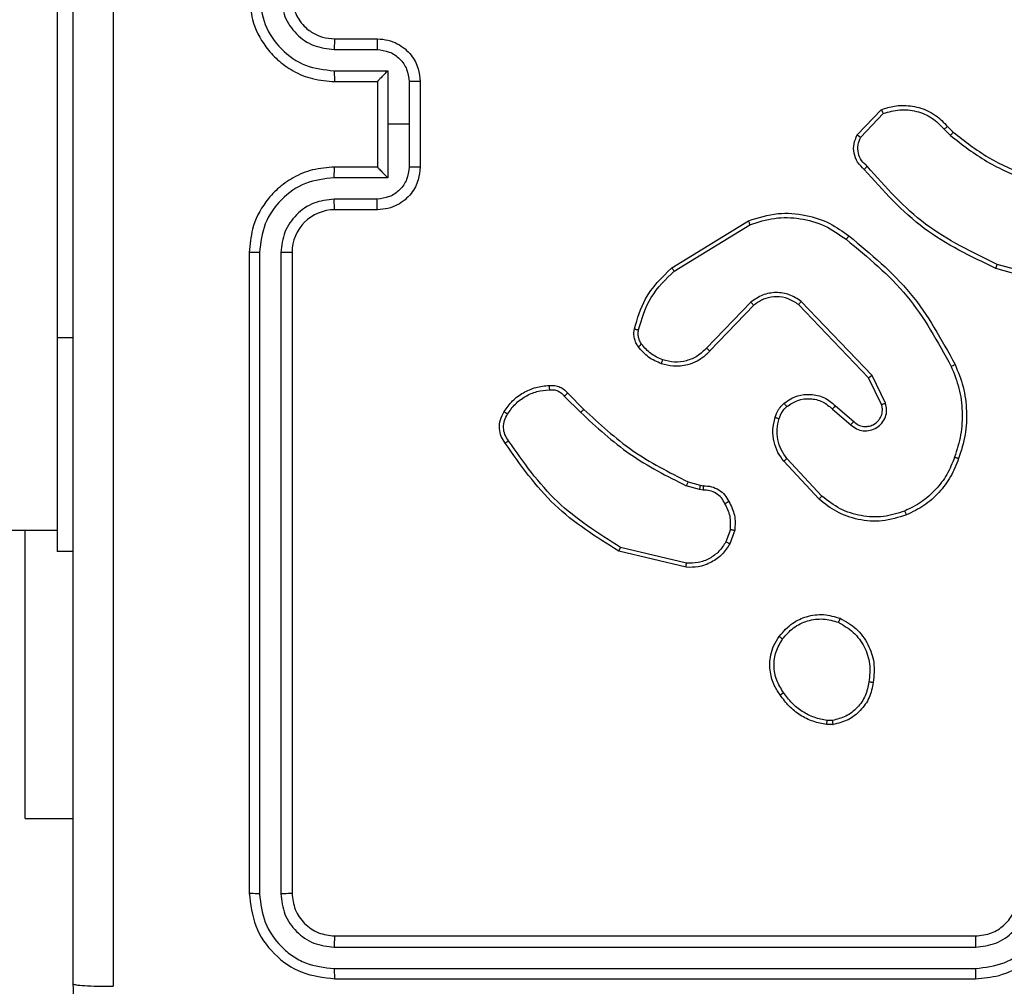
# Model space of a CAD drawing. Units: millimetres. Extents: x -211 to 1151, y -306 to 900.
# Drawn here: x 596 to 601, y 166 to 170 of the extents above; entities that cross this region are included whole.
import ezdxf

# ---------------------------------------------------------------- set-up
doc = ezdxf.new("R2010")
doc.units = ezdxf.units.MM
doc.header["$PDSIZE"] = -1
doc.dimstyles.new('ISO-25', dxfattribs={"dimtxt": 2.5, "dimasz": 2.5, "dimexe": 1.25, "dimexo": 0.625, "dimtad": 1, "dimtxsty": 'Standard', "dimcen": 2.5, "dimadec": 0, "dimazin": 0, "dimtfac": 1, "dimtmove": 0, "dimatfit": 3, "dimfxl": 1, "dimarcsym": 0})

# ---------------------------------------------------------------- blocks, each defined once
blk = doc.blocks.new('*D2')
at = {"color": 0, "lineweight": -2}
for p, q in [((682.3428, 398.8272), (90.2518, 398.8272)), ((90.3518, 398.497), (90.3518, 139.3332)), ((90.3518, -155.5926), (90.3518, 99.0284)), ((682.3428, -155.9228), (90.2518, -155.9228))]:
    blk.add_line(p, q, dxfattribs=at)
at = {"color": 0}
for points in [[(90.4069, 398.497), (90.2968, 398.497), (90.3518, 398.8272)], [(90.2968, -155.5926), (90.4069, -155.5926), (90.3518, -155.9228)]]:
    blk.add_solid(points, dxfattribs=at)
at = {"layer": 'Defpoints', "color": 0}
for p in [(682.4428, 398.8272), (90.3518, -155.9228), (682.4428, -155.9228)]:
    blk.add_point(p, dxfattribs=at)
at = {"color": 0, "insert": (90.3518, 119.1808), "char_height": 40, "attachment_point": 5}
blk.add_mtext('555', dxfattribs=at)
blk = doc.blocks.new('*D7')
at = {"color": 0, "lineweight": -2}
for p, q in [((924.403, 567.6692), (-180.7793, 567.6692)), ((-170.7793, 534.6492), (-170.7793, 163.6132)), ((-170.7793, -272.9028), (-170.7793, 98.1332)), ((665.4023, -305.9228), (-180.7793, -305.9228))]:
    blk.add_line(p, q, dxfattribs=at)
at = {"color": 0}
for points in [[(-165.276, 534.6492), (-176.2826, 534.6492), (-170.7793, 567.6692)], [(-176.2826, -272.9028), (-165.276, -272.9028), (-170.7793, -305.9228)]]:
    blk.add_solid(points, dxfattribs=at)
at = {"layer": 'Defpoints', "color": 0}
for p in [(-170.7793, 567.6692), (934.403, 567.6692), (675.4023, -305.9228)]:
    blk.add_point(p, dxfattribs=at)
at = {"color": 0, "insert": (-170.7793, 130.8732), "char_height": 35, "attachment_point": 5}
blk.add_mtext('874', dxfattribs=at)

msp = doc.modelspace()

# ---------------------------------------------------------------- linework, layer by layer
at = {"color": 7, "linetype": 'Continuous', "lineweight": 25}
for p, q in [((596.503, 170.8864), (596.503, 168.8864)), ((597.803, 170.2864), (598.003, 170.2864)), ((597.8007, 170.2366), (598.0009, 170.2366)), ((597.8007, 170.1365), (598.0509, 170.1365)), ((598.0509, 170.1365), (598.0509, 169.8864)), ((597.803, 170.0864), (598.003, 170.0864)), ((598.003, 170.0864), (598.003, 170.0864)), ((598.003, 170.0864), (598.003, 169.6864)), ((598.1509, 170.0865), (598.151, 169.8864)), ((598.203, 170.0864), (598.203, 169.6864)), ((600.249, 169.8364), (600.3616, 169.9546)), ((600.2657, 169.8257), (600.3714, 169.9371)), ((598.0509, 169.8864), (598.0509, 169.6362)), ((598.151, 169.8864), (598.0509, 169.8864)), ((598.151, 169.8864), (598.1509, 169.6862)), ((600.6569, 169.8636), (600.6857, 169.8342)), ((600.6725, 169.8762), (600.6988, 169.8494)), ((598.003, 169.6864), (597.803, 169.6864)), ((598.003, 169.6863), (598.003, 169.6864)), ((598.0509, 169.6362), (597.8007, 169.6362)), ((598.0009, 169.5361), (597.8007, 169.5361)), ((598.003, 169.4864), (597.803, 169.4864)), ((599.3805, 169.215), (599.7394, 169.435)), ((599.3926, 169.1993), (599.7469, 169.4165)), ((597.403, 169.2864), (597.403, 166.2864)), ((597.4505, 169.286), (597.4504, 166.284)), ((597.5505, 169.286), (597.5505, 166.284)), ((597.603, 169.2864), (597.603, 166.2864)), ((601.2535, 169.1121), (600.8983, 169.212)), ((601.2577, 169.1316), (600.9046, 169.2308)), ((599.7514, 169.0536), (599.5438, 168.8383)), ((600.3187, 168.7109), (599.987, 169.0575)), ((599.7652, 169.039), (599.5593, 168.8254)), ((600.3026, 168.6996), (599.9746, 169.0423)), ((596.503, 168.8864), (596.503, 167.8864)), ((596.578, 168.8864), (596.503, 168.8864)), ((600.3634, 168.575), (600.3026, 168.6996)), ((600.3821, 168.581), (600.3187, 168.7109)), ((598.8778, 168.614), (598.9545, 168.5373)), ((598.8935, 168.6275), (598.9693, 168.5518)), ((600.1339, 168.5534), (600.2191, 168.4794)), ((600.148, 168.5682), (600.233, 168.4945)), ((600.0836, 168.1456), (599.9202, 168.3216)), ((600.0703, 168.1313), (599.905, 168.3093)), ((599.511, 168.176), (599.4487, 168.194)), ((599.4574, 168.2126), (599.5143, 168.1962)), ((599.5274, 168.1737), (599.511, 168.176)), ((599.5143, 168.1962), (599.5287, 168.1942)), ((599.6555, 167.9895), (599.6346, 167.9318)), ((458.303, 167.9864), (596.503, 167.9864)), ((596.3537, 166.6364), (596.3537, 167.9864)), ((599.6756, 167.9864), (599.6527, 167.9229)), ((599.4494, 167.8317), (599.1409, 167.9048)), ((596.578, 167.8864), (596.503, 167.8864)), ((599.4481, 167.8123), (599.133, 167.8872)), ((600.1358, 167.0759), (600.1063, 167.0757)), ((600.1325, 167.095), (600.1086, 167.0948)), ((596.3537, 166.6364), (596.578, 166.6364)), ((597.803, 166.0864), (600.803, 166.0864)), ((597.8007, 166.0338), (600.8026, 166.0339)), ((597.8007, 165.9338), (600.8026, 165.9338)), ((597.803, 165.8864), (600.803, 165.8864))]:
    msp.add_line(p, q, dxfattribs=at)
msp.add_arc((597.803, 169.2863), 0.2, 90.0013, 179.9961, dxfattribs=at)
for points, knots in [([(596.578, 165.8614), (596.578, 166.7553), (596.578, 168.5435), (596.578, 171.2292), (596.578, 173.0174), (596.578, 173.9114)], [0, 0, 0, 0, 0.333296, 0.666701, 1, 1, 1, 1]), ([(596.7657, 173.9221), (596.7657, 173.0256), (596.7658, 171.2328), (596.7658, 168.54), (596.7657, 166.7471), (596.7657, 165.8506)], [0, 0, 0, 0, 0.333336, 0.666664, 1, 1, 1, 1]), ([(597.403, 170.4864), (597.406, 170.4493), (597.4129, 170.3651), (597.4652, 170.2628), (597.5353, 170.1849), (597.6091, 170.1326), (597.7003, 170.0942), (597.7679, 170.089), (597.803, 170.0864)], [0, 0, 0, 0, 0.176949, 0.4021302, 0.5334013, 0.6767995, 0.832347, 1, 1, 1, 1]), ([(597.4505, 170.4868), (597.456, 170.441), (597.4672, 170.3494), (597.5473, 170.2333), (597.6631, 170.1525), (597.7548, 170.1419), (597.8007, 170.1365)], [0, 0, 0, 0, 0.249906, 0.499867, 0.74955, 1, 1, 1, 1]), ([(597.5505, 170.4868), (597.5545, 170.454), (597.5625, 170.3886), (597.6197, 170.3057), (597.7024, 170.248), (597.7679, 170.2404), (597.8007, 170.2366)], [0, 0, 0, 0, 0.249897, 0.49985, 0.749554, 1, 1, 1, 1]), ([(597.603, 170.4864), (597.6056, 170.4618), (597.6095, 170.4239), (597.6336, 170.3777), (597.6569, 170.3481), (597.6821, 170.3261), (597.7105, 170.308), (597.75, 170.2907), (597.7836, 170.288), (597.803, 170.2864)], [0, 0, 0, 0, 0.233638, 0.360037, 0.492458, 0.592757, 0.679038, 0.81482, 1, 1, 1, 1]), ([(597.803, 170.2864), (597.8027, 170.2856), (597.8021, 170.284), (597.8014, 170.2726), (597.8008, 170.2561), (597.8007, 170.2431), (597.8007, 170.2366)], [0, 0, 0, 0, 0.2501284, 0.5000258, 0.7498352, 1, 1, 1, 1]), ([(598.003, 170.2864), (598.0027, 170.2854), (598.0021, 170.2835), (598.0014, 170.2702), (598.0009, 170.2538), (598.0009, 170.2423), (598.0009, 170.2366)], [0, 0, 0, 0, 0.27987, 0.559095, 0.779543, 1, 1, 1, 1]), ([(598.003, 170.2864), (598.0196, 170.2852), (598.0518, 170.2829), (598.0957, 170.2654), (598.1323, 170.241), (598.1686, 170.2032), (598.1973, 170.1509), (598.2012, 170.1065), (598.203, 170.0864)], [0, 0, 0, 0, 0.158493, 0.30747, 0.446946, 0.576897, 0.807313, 1, 1, 1, 1]), ([(598.0009, 170.2366), (598.0205, 170.2342), (598.0597, 170.2294), (598.1094, 170.1952), (598.1441, 170.1455), (598.1486, 170.1062), (598.1509, 170.0865)], [0, 0, 0, 0, 0.249899, 0.499854, 0.749562, 1, 1, 1, 1]), ([(597.8007, 170.1365), (597.8007, 170.13), (597.8008, 170.1169), (597.8013, 170.1002), (597.8021, 170.0887), (597.8027, 170.0871), (597.803, 170.0864)], [0, 0, 0, 0, 0.2501823, 0.5000088, 0.7497911, 1, 1, 1, 1]), ([(598.0509, 170.1365), (598.0454, 170.131), (598.0344, 170.1199), (598.0213, 170.1065), (598.0122, 170.097), (598.007, 170.0914), (598.0036, 170.0875), (598.0032, 170.0868), (598.003, 170.0864)], [0, 0, 0, 0, 0.2514848, 0.502415, 0.6465222, 0.7757443, 0.8924672, 1, 1, 1, 1]), ([(598.203, 170.0864), (598.2028, 170.0864), (598.2024, 170.0864), (598.1992, 170.0864), (598.1944, 170.0864), (598.1879, 170.0865), (598.1799, 170.0865), (598.1708, 170.0865), (598.161, 170.0865), (598.1543, 170.0865), (598.1509, 170.0865)], [0, 0, 0, 0, 0.125046, 0.250168, 0.375139, 0.499871, 0.624611, 0.749634, 0.874945, 1, 1, 1, 1]), ([(600.3616, 169.9546), (600.3823, 169.9615), (600.4139, 169.9721), (600.4736, 169.9766), (600.5405, 169.9681), (600.6163, 169.9341), (600.6545, 169.8948), (600.6725, 169.8762)], [0, 0, 0, 0, 0.19014, 0.290619, 0.522219, 0.775112, 1, 1, 1, 1]), ([(600.3616, 169.9546), (600.3617, 169.9544), (600.3619, 169.954), (600.3636, 169.9512), (600.3654, 169.9478), (600.3671, 169.9447), (600.3692, 169.941), (600.3706, 169.9384), (600.3714, 169.9371)], [0, 0, 0, 0, 0.213511, 0.450575, 0.578455, 0.712663, 0.853371, 1, 1, 1, 1]), ([(600.3714, 169.9371), (600.3967, 169.9445), (600.4474, 169.9593), (600.5271, 169.9505), (600.6012, 169.9199), (600.6383, 169.8823), (600.6569, 169.8636)], [0, 0, 0, 0, 0.249974, 0.499918, 0.749799, 1, 1, 1, 1]), ([(600.2822, 169.6753), (600.2709, 169.6858), (600.2484, 169.7066), (600.2323, 169.7501), (600.2308, 169.7957), (600.243, 169.8229), (600.249, 169.8364)], [0, 0, 0, 0, 0.2549959, 0.5065937, 0.7549522, 1, 1, 1, 1]), ([(600.249, 169.8364), (600.2492, 169.8363), (600.2496, 169.836), (600.2523, 169.8343), (600.2555, 169.8322), (600.2585, 169.8303), (600.2619, 169.8281), (600.2644, 169.8265), (600.2657, 169.8257)], [0, 0, 0, 0, 0.215603, 0.453876, 0.581619, 0.715418, 0.854704, 1, 1, 1, 1]), ([(600.6725, 169.8762), (600.6722, 169.8761), (600.6717, 169.8757), (600.6681, 169.8728), (600.663, 169.8686), (600.6589, 169.8652), (600.6569, 169.8636)], [0, 0, 0, 0, 0.250193, 0.50029, 0.749997, 1, 1, 1, 1]), ([(600.6988, 169.8494), (600.6986, 169.8491), (600.698, 169.8486), (600.6945, 169.8445), (600.6902, 169.8395), (600.6872, 169.836), (600.6857, 169.8342)], [0, 0, 0, 0, 0.279846, 0.559252, 0.779389, 1, 1, 1, 1]), ([(600.6857, 169.8342), (600.741, 169.7912), (600.8516, 169.7052), (600.9805, 169.6501), (601.0449, 169.6226)], [0, 0, 0, 0, 0.499999, 1, 1, 1, 1]), ([(600.6988, 169.8494), (600.7525, 169.8076), (600.8611, 169.723), (600.9876, 169.6689), (601.0516, 169.6415)], [0, 0, 0, 0, 0.494661, 1, 1, 1, 1]), ([(600.296, 169.6897), (600.2865, 169.6982), (600.2674, 169.7153), (600.2525, 169.7514), (600.2504, 169.7905), (600.2606, 169.814), (600.2657, 169.8257)], [0, 0, 0, 0, 0.2499292, 0.4999115, 0.7496458, 1, 1, 1, 1]), ([(597.803, 169.6864), (597.7679, 169.6837), (597.7003, 169.6785), (597.6091, 169.6402), (597.5353, 169.5878), (597.4652, 169.51), (597.4129, 169.4076), (597.406, 169.3234), (597.403, 169.2864)], [0, 0, 0, 0, 0.1676541, 0.3232002, 0.4666016, 0.597873, 0.8230506, 1, 1, 1, 1]), ([(597.8007, 169.6362), (597.8007, 169.6428), (597.8008, 169.6559), (597.8013, 169.6725), (597.8021, 169.684), (597.8027, 169.6856), (597.803, 169.6864)], [0, 0, 0, 0, 0.2501857, 0.5000156, 0.7497802, 1, 1, 1, 1]), ([(598.1509, 169.6862), (598.1486, 169.6665), (598.1441, 169.6272), (598.1094, 169.5776), (598.0597, 169.5433), (598.0205, 169.5385), (598.0009, 169.5361)], [0, 0, 0, 0, 0.250436, 0.500144, 0.750105, 1, 1, 1, 1]), ([(598.203, 169.6864), (598.2012, 169.6662), (598.1973, 169.6219), (598.1686, 169.5696), (598.1323, 169.5318), (598.0957, 169.5073), (598.0518, 169.4899), (598.0196, 169.4876), (598.003, 169.4864)], [0, 0, 0, 0, 0.192686, 0.423103, 0.553053, 0.692528, 0.841508, 1, 1, 1, 1]), ([(598.003, 169.6863), (598.0032, 169.6859), (598.0036, 169.6852), (598.007, 169.6814), (598.0122, 169.6757), (598.0213, 169.6663), (598.0344, 169.6528), (598.0454, 169.6417), (598.0509, 169.6362)], [0, 0, 0, 0, 0.107529, 0.224264, 0.353473, 0.4976, 0.748512, 1, 1, 1, 1]), ([(598.203, 169.6864), (598.2028, 169.6864), (598.2024, 169.6863), (598.1992, 169.6863), (598.1944, 169.6863), (598.1879, 169.6863), (598.1799, 169.6863), (598.1708, 169.6862), (598.161, 169.6862), (598.1543, 169.6862), (598.1509, 169.6862)], [0, 0, 0, 0, 0.125046, 0.250168, 0.375139, 0.499871, 0.624611, 0.749634, 0.874945, 1, 1, 1, 1]), ([(600.2822, 169.6753), (600.2824, 169.6755), (600.2828, 169.6759), (600.2852, 169.6784), (600.2879, 169.6812), (600.2903, 169.6838), (600.2931, 169.6866), (600.295, 169.6887), (600.296, 169.6897)], [0, 0, 0, 0, 0.228443, 0.470317, 0.597156, 0.727682, 0.86205, 1, 1, 1, 1]), ([(600.8983, 169.212), (600.7816, 169.2675), (600.5449, 169.3801), (600.3705, 169.576), (600.2822, 169.6753)], [0, 0, 0, 0, 0.493272, 1, 1, 1, 1]), ([(600.9046, 169.2308), (600.7878, 169.2869), (600.554, 169.3989), (600.382, 169.5928), (600.296, 169.6897)], [0, 0, 0, 0, 0.499996, 1, 1, 1, 1]), ([(597.8007, 169.6362), (597.7548, 169.6309), (597.6631, 169.6202), (597.5473, 169.5394), (597.4672, 169.4233), (597.456, 169.3318), (597.4505, 169.286)], [0, 0, 0, 0, 0.25045, 0.500133, 0.750094, 1, 1, 1, 1]), ([(597.8007, 169.5361), (597.7679, 169.5323), (597.7024, 169.5247), (597.6197, 169.467), (597.5625, 169.3841), (597.5545, 169.3187), (597.5505, 169.286)], [0, 0, 0, 0, 0.2504458, 0.5001502, 0.7501028, 1, 1, 1, 1]), ([(597.803, 169.4864), (597.8027, 169.4871), (597.8021, 169.4887), (597.8014, 169.5001), (597.8008, 169.5166), (597.8007, 169.5296), (597.8007, 169.5361)], [0, 0, 0, 0, 0.2501284, 0.5000258, 0.7498352, 1, 1, 1, 1]), ([(598.003, 169.4864), (598.0027, 169.4873), (598.0021, 169.4893), (598.0014, 169.5025), (598.0009, 169.5189), (598.0009, 169.5304), (598.0009, 169.5361)], [0, 0, 0, 0, 0.27987, 0.559095, 0.779543, 1, 1, 1, 1]), ([(599.7394, 169.435), (599.7853, 169.4492), (599.8732, 169.4763), (600.0059, 169.4657), (600.1201, 169.4285), (600.1814, 169.3847), (600.2103, 169.3639)], [0, 0, 0, 0, 0.286551, 0.548809, 0.786641, 1, 1, 1, 1]), ([(599.7394, 169.435), (599.7395, 169.4347), (599.7397, 169.4341), (599.7414, 169.4298), (599.7438, 169.4237), (599.7459, 169.4189), (599.7469, 169.4165)], [0, 0, 0, 0, 0.250355, 0.500014, 0.749606, 1, 1, 1, 1]), ([(599.7469, 169.4165), (599.785, 169.4286), (599.8613, 169.4528), (599.9825, 169.4491), (600.0994, 169.4169), (600.165, 169.3709), (600.1979, 169.3479)], [0, 0, 0, 0, 0.249966, 0.499936, 0.749865, 1, 1, 1, 1]), ([(600.1979, 169.3479), (600.1988, 169.3492), (600.2007, 169.3517), (600.2033, 169.355), (600.2056, 169.3579), (600.2079, 169.3609), (600.2099, 169.3634), (600.2102, 169.3637), (600.2103, 169.3639)], [0, 0, 0, 0, 0.149746, 0.292916, 0.428914, 0.557045, 0.792664, 1, 1, 1, 1]), ([(600.1979, 169.3479), (600.2988, 169.2644), (600.5006, 169.0974), (600.6265, 168.8676), (600.6894, 168.7528)], [0, 0, 0, 0, 0.5, 1, 1, 1, 1]), ([(600.2103, 169.3639), (600.3126, 169.2794), (600.517, 169.1105), (600.6441, 168.8778), (600.7077, 168.7615)], [0, 0, 0, 0, 0.500147, 1, 1, 1, 1]), ([(597.4505, 169.286), (597.4442, 169.286), (597.4316, 169.286), (597.416, 169.2861), (597.4052, 169.2862), (597.4037, 169.2863), (597.403, 169.2864)], [0, 0, 0, 0, 0.250257, 0.500032, 0.749998, 1, 1, 1, 1]), ([(597.603, 169.2864), (597.6028, 169.2863), (597.6024, 169.2863), (597.5992, 169.2862), (597.5943, 169.2861), (597.5877, 169.2861), (597.5797, 169.286), (597.5705, 169.286), (597.5607, 169.286), (597.5539, 169.286), (597.5505, 169.286)], [0, 0, 0, 0, 0.125016, 0.250032, 0.375199, 0.499809, 0.624541, 0.749673, 0.875029, 1, 1, 1, 1]), ([(599.206, 168.9285), (599.22, 168.9771), (599.252, 169.0878), (599.3343, 169.1693), (599.3805, 169.215)], [0, 0, 0, 0, 0.439096, 1, 1, 1, 1]), ([(599.225, 168.9242), (599.2411, 168.9773), (599.2734, 169.0834), (599.3529, 169.1607), (599.3926, 169.1993)], [0, 0, 0, 0, 0.499995, 1, 1, 1, 1]), ([(599.3805, 169.215), (599.3807, 169.2147), (599.3809, 169.2141), (599.3836, 169.2105), (599.3877, 169.2054), (599.391, 169.2013), (599.3926, 169.1993)], [0, 0, 0, 0, 0.249845, 0.499734, 0.749775, 1, 1, 1, 1]), ([(600.8983, 169.212), (600.8984, 169.2122), (600.8985, 169.2126), (600.8994, 169.2154), (600.9006, 169.2189), (600.9017, 169.2223), (600.9031, 169.2263), (600.9041, 169.2293), (600.9046, 169.2308)], [0, 0, 0, 0, 0.2008, 0.434005, 0.56293, 0.700421, 0.846423, 1, 1, 1, 1]), ([(599.987, 169.0575), (599.9691, 169.0693), (599.9332, 169.0929), (599.8684, 169.1019), (599.8041, 169.0905), (599.769, 169.0659), (599.7514, 169.0536)], [0, 0, 0, 0, 0.2502939, 0.5001176, 0.7500359, 1, 1, 1, 1]), ([(599.7652, 169.039), (599.765, 169.0392), (599.7644, 169.0395), (599.7612, 169.0429), (599.7567, 169.0478), (599.7532, 169.0517), (599.7514, 169.0536)], [0, 0, 0, 0, 0.249974, 0.500042, 0.749947, 1, 1, 1, 1]), ([(599.9746, 169.0423), (599.9591, 169.0525), (599.9279, 169.0731), (599.8731, 169.0816), (599.8303, 169.0748), (599.7942, 169.0606), (599.7768, 169.0476), (599.7652, 169.039)], [0, 0, 0, 0, 0.244278, 0.489896, 0.71301, 0.810996, 1, 1, 1, 1]), ([(599.9746, 169.0423), (599.9748, 169.0425), (599.9752, 169.043), (599.978, 169.0465), (599.9821, 169.0515), (599.9854, 169.0555), (599.987, 169.0575)], [0, 0, 0, 0, 0.249952, 0.499866, 0.749923, 1, 1, 1, 1]), ([(599.2239, 168.8454), (599.2201, 168.8514), (599.2123, 168.8635), (599.2057, 168.8843), (599.2028, 168.9064), (599.2049, 168.9211), (599.206, 168.9285)], [0, 0, 0, 0, 0.24391, 0.491917, 0.743929, 1, 1, 1, 1]), ([(599.206, 168.9285), (599.2063, 168.9284), (599.2069, 168.9282), (599.2112, 168.9272), (599.2175, 168.9258), (599.2225, 168.9248), (599.225, 168.9242)], [0, 0, 0, 0, 0.2501619, 0.5001257, 0.7496921, 1, 1, 1, 1]), ([(599.2396, 168.8569), (599.2364, 168.8619), (599.23, 168.8719), (599.2248, 168.8889), (599.2226, 168.9066), (599.2242, 168.9184), (599.225, 168.9242)], [0, 0, 0, 0, 0.249908, 0.499994, 0.750075, 1, 1, 1, 1]), ([(599.2239, 168.8454), (599.2242, 168.8456), (599.2248, 168.8461), (599.2289, 168.8491), (599.2341, 168.8529), (599.2377, 168.8555), (599.2396, 168.8569)], [0, 0, 0, 0, 0.2796854, 0.5589624, 0.7796338, 1, 1, 1, 1]), ([(599.3325, 168.7651), (599.3113, 168.7743), (599.2689, 168.7927), (599.2389, 168.8278), (599.2239, 168.8454)], [0, 0, 0, 0, 0.500001, 1, 1, 1, 1]), ([(599.3385, 168.7837), (599.3192, 168.7921), (599.2806, 168.809), (599.2532, 168.8409), (599.2396, 168.8569)], [0, 0, 0, 0, 0.4999311, 1, 1, 1, 1]), ([(599.5593, 168.8254), (599.5561, 168.8219), (599.5472, 168.8122), (599.5281, 168.7954), (599.4971, 168.7752), (599.4493, 168.7566), (599.3908, 168.7499), (599.3506, 168.7604), (599.3325, 168.7651)], [0, 0, 0, 0, 0.056683, 0.159055, 0.307094, 0.500618, 0.775359, 1, 1, 1, 1]), ([(599.5438, 168.8383), (599.5302, 168.8253), (599.5029, 168.7993), (599.4501, 168.7774), (599.3934, 168.77), (599.3568, 168.7791), (599.3385, 168.7837)], [0, 0, 0, 0, 0.250001, 0.499924, 0.749896, 1, 1, 1, 1]), ([(599.5593, 168.8254), (599.559, 168.8256), (599.5583, 168.826), (599.5541, 168.8294), (599.549, 168.8337), (599.5456, 168.8368), (599.5438, 168.8383)], [0, 0, 0, 0, 0.279631, 0.559263, 0.779408, 1, 1, 1, 1]), ([(599.3325, 168.7651), (599.3325, 168.7654), (599.3326, 168.766), (599.334, 168.7702), (599.3359, 168.7764), (599.3376, 168.7813), (599.3385, 168.7837)], [0, 0, 0, 0, 0.249727, 0.499905, 0.749405, 1, 1, 1, 1]), ([(600.7077, 168.7615), (600.7074, 168.7613), (600.7068, 168.761), (600.7026, 168.759), (600.6965, 168.7561), (600.6918, 168.7539), (600.6894, 168.7528)], [0, 0, 0, 0, 0.25033, 0.499909, 0.750058, 1, 1, 1, 1]), ([(600.6894, 168.7528), (600.7029, 168.7188), (600.7299, 168.651), (600.7431, 168.5418), (600.7379, 168.4319), (600.716, 168.3623), (600.7051, 168.3275)], [0, 0, 0, 0, 0.249937, 0.500001, 0.750062, 1, 1, 1, 1]), ([(600.7077, 168.7615), (600.7214, 168.7273), (600.7497, 168.6572), (600.7639, 168.5453), (600.7586, 168.4305), (600.7358, 168.3584), (600.7241, 168.3212)], [0, 0, 0, 0, 0.243402, 0.500005, 0.742024, 1, 1, 1, 1]), ([(600.3026, 168.6996), (600.3028, 168.6997), (600.3031, 168.6999), (600.3054, 168.7015), (600.3084, 168.7035), (600.3113, 168.7056), (600.3148, 168.7081), (600.3174, 168.7099), (600.3187, 168.7109)], [0, 0, 0, 0, 0.194181, 0.425252, 0.554827, 0.693517, 0.841871, 1, 1, 1, 1]), ([(598.5962, 168.5413), (598.6084, 168.5587), (598.6329, 168.5936), (598.6848, 168.6317), (598.7437, 168.6577), (598.786, 168.6617), (598.8072, 168.6636)], [0, 0, 0, 0, 0.2499882, 0.500034, 0.7499974, 1, 1, 1, 1]), ([(598.6123, 168.5301), (598.6236, 168.5463), (598.6464, 168.5786), (598.6943, 168.6141), (598.7491, 168.638), (598.7884, 168.6416), (598.808, 168.6433)], [0, 0, 0, 0, 0.250084, 0.5, 0.750015, 1, 1, 1, 1]), ([(598.8072, 168.6636), (598.8072, 168.6633), (598.807, 168.6627), (598.8071, 168.6582), (598.8074, 168.6526), (598.8078, 168.6474), (598.8079, 168.6447), (598.808, 168.6433)], [0, 0, 0, 0, 0.241864, 0.488638, 0.740712, 0.869834, 1, 1, 1, 1]), ([(598.8072, 168.6636), (598.8158, 168.664), (598.833, 168.6648), (598.8574, 168.6572), (598.8783, 168.6448), (598.8886, 168.6331), (598.8935, 168.6275)], [0, 0, 0, 0, 0.262832, 0.525042, 0.77059, 1, 1, 1, 1]), ([(598.808, 168.6433), (598.8147, 168.6437), (598.8279, 168.6445), (598.8472, 168.6389), (598.8647, 168.629), (598.8734, 168.619), (598.8778, 168.614)], [0, 0, 0, 0, 0.25016, 0.500187, 0.749902, 1, 1, 1, 1]), ([(598.8935, 168.6275), (598.8933, 168.6274), (598.8929, 168.6271), (598.8904, 168.6249), (598.8874, 168.6223), (598.8846, 168.6199), (598.8813, 168.6171), (598.879, 168.615), (598.8778, 168.614)], [0, 0, 0, 0, 0.213098, 0.449961, 0.577895, 0.712451, 0.853405, 1, 1, 1, 1]), ([(599.9065, 168.5804), (599.9168, 168.5881), (599.9365, 168.6026), (599.9781, 168.6191), (600.0325, 168.6256), (600.0972, 168.6107), (600.1313, 168.5822), (600.148, 168.5682)], [0, 0, 0, 0, 0.145331, 0.276024, 0.502104, 0.756332, 1, 1, 1, 1]), ([(599.9192, 168.5649), (599.9357, 168.5759), (599.9688, 168.5978), (600.029, 168.605), (600.0882, 168.5917), (600.1187, 168.5662), (600.1339, 168.5534)], [0, 0, 0, 0, 0.249971, 0.499949, 0.7496, 1, 1, 1, 1]), ([(598.9693, 168.5518), (598.9692, 168.5517), (598.9691, 168.5516), (598.9681, 168.5507), (598.9668, 168.5494), (598.9649, 168.5476), (598.9627, 168.5454), (598.9601, 168.5429), (598.9573, 168.5402), (598.9554, 168.5383), (598.9545, 168.5373)], [0, 0, 0, 0, 0.125055, 0.250048, 0.375195, 0.500023, 0.624511, 0.750013, 0.875009, 1, 1, 1, 1]), ([(598.9693, 168.5518), (599.0427, 168.4839), (599.1896, 168.3481), (599.3681, 168.2578), (599.4574, 168.2126)], [0, 0, 0, 0, 0.500029, 1, 1, 1, 1]), ([(599.8646, 168.5146), (599.8693, 168.527), (599.8745, 168.5408), (599.8841, 168.5554), (599.8918, 168.5661), (599.9001, 168.5742), (599.9065, 168.5804)], [0, 0, 0, 0, 0.499525, 0.560099, 0.663814, 1, 1, 1, 1]), ([(599.8834, 168.5085), (599.8874, 168.5192), (599.8953, 168.5405), (599.9112, 168.5568), (599.9192, 168.5649)], [0, 0, 0, 0, 0.500031, 1, 1, 1, 1]), ([(599.9065, 168.5804), (599.9066, 168.5801), (599.907, 168.5796), (599.9099, 168.576), (599.9141, 168.5709), (599.9175, 168.5669), (599.9192, 168.5649)], [0, 0, 0, 0, 0.250344, 0.500208, 0.750046, 1, 1, 1, 1]), ([(600.148, 168.5682), (600.1479, 168.5681), (600.1475, 168.5677), (600.1454, 168.5655), (600.1427, 168.5627), (600.1402, 168.56), (600.1372, 168.5568), (600.135, 168.5546), (600.1339, 168.5534)], [0, 0, 0, 0, 0.206085, 0.441093, 0.56945, 0.705549, 0.848999, 1, 1, 1, 1]), ([(600.2191, 168.4794), (600.2278, 168.4726), (600.245, 168.4589), (600.2775, 168.4502), (600.3106, 168.4522), (600.3414, 168.4649), (600.3665, 168.4868), (600.3827, 168.5158), (600.3893, 168.5488), (600.3845, 168.5703), (600.3821, 168.581)], [0, 0, 0, 0, 0.1251053, 0.2501794, 0.3749659, 0.5000216, 0.6249106, 0.7499965, 0.8749906, 1, 1, 1, 1]), ([(600.233, 168.4945), (600.2397, 168.4891), (600.2532, 168.478), (600.2775, 168.4713), (600.3018, 168.4717), (600.3267, 168.4797), (600.3462, 168.4951), (600.3581, 168.5126), (600.3656, 168.5306), (600.3689, 168.5521), (600.3651, 168.5679), (600.3634, 168.575)], [0, 0, 0, 0, 0.122012, 0.248428, 0.350854, 0.467171, 0.616973, 0.69678, 0.769075, 0.895952, 1, 1, 1, 1]), ([(600.3634, 168.575), (600.3637, 168.5751), (600.3643, 168.5752), (600.3686, 168.5765), (600.3748, 168.5785), (600.3797, 168.5802), (600.3821, 168.581)], [0, 0, 0, 0, 0.250032, 0.50016, 0.75011, 1, 1, 1, 1]), ([(598.6007, 168.3937), (598.5941, 168.4039), (598.5803, 168.4249), (598.5725, 168.4632), (598.5758, 168.5044), (598.5893, 168.5288), (598.5962, 168.5413)], [0, 0, 0, 0, 0.2302748, 0.4736932, 0.7302509, 1, 1, 1, 1]), ([(598.6165, 168.4048), (598.6103, 168.4142), (598.5979, 168.433), (598.5919, 168.4667), (598.5957, 168.5007), (598.6068, 168.5203), (598.6123, 168.5301)], [0, 0, 0, 0, 0.250101, 0.500027, 0.749954, 1, 1, 1, 1]), ([(598.5962, 168.5413), (598.5963, 168.5411), (598.5967, 168.5407), (598.5993, 168.5388), (598.6024, 168.5367), (598.6053, 168.5347), (598.6087, 168.5325), (598.6111, 168.5309), (598.6123, 168.5301)], [0, 0, 0, 0, 0.222239, 0.462393, 0.590133, 0.721834, 0.85867, 1, 1, 1, 1]), ([(598.9545, 168.5373), (599.0289, 168.4686), (599.1777, 168.3312), (599.3584, 168.2397), (599.4487, 168.194)], [0, 0, 0, 0, 0.500003, 1, 1, 1, 1]), ([(599.905, 168.3093), (599.8954, 168.3227), (599.8754, 168.3504), (599.8581, 168.4008), (599.8516, 168.4573), (599.8602, 168.4951), (599.8646, 168.5146)], [0, 0, 0, 0, 0.226443, 0.468606, 0.726462, 1, 1, 1, 1]), ([(599.8646, 168.5146), (599.8649, 168.5144), (599.8654, 168.5141), (599.8697, 168.5127), (599.8759, 168.5107), (599.8809, 168.5092), (599.8834, 168.5085)], [0, 0, 0, 0, 0.250065, 0.499807, 0.749713, 1, 1, 1, 1]), ([(599.9202, 168.3216), (599.9106, 168.3351), (599.8914, 168.3622), (599.8764, 168.41), (599.8721, 168.46), (599.8796, 168.4923), (599.8834, 168.5085)], [0, 0, 0, 0, 0.250003, 0.499987, 0.749972, 1, 1, 1, 1]), ([(600.233, 168.4945), (600.2329, 168.4944), (600.2327, 168.4941), (600.2311, 168.4924), (600.2288, 168.4899), (600.2262, 168.4871), (600.2229, 168.4835), (600.2204, 168.4808), (600.2191, 168.4794)], [0, 0, 0, 0, 0.156124, 0.374479, 0.5071, 0.655864, 0.820098, 1, 1, 1, 1]), ([(598.6007, 168.3937), (598.6009, 168.3939), (598.6013, 168.3942), (598.604, 168.3961), (598.6071, 168.3982), (598.6099, 168.4002), (598.6131, 168.4024), (598.6153, 168.404), (598.6165, 168.4048)], [0, 0, 0, 0, 0.228209, 0.470424, 0.597181, 0.727898, 0.862203, 1, 1, 1, 1]), ([(599.1409, 167.9048), (599.037, 167.9708), (598.829, 168.1027), (598.6873, 168.3041), (598.6165, 168.4048)], [0, 0, 0, 0, 0.500009, 1, 1, 1, 1]), ([(599.133, 167.8872), (599.0274, 167.9539), (598.8163, 168.0873), (598.6726, 168.2916), (598.6007, 168.3937)], [0, 0, 0, 0, 0.500007, 1, 1, 1, 1]), ([(599.905, 168.3093), (599.9053, 168.3095), (599.9058, 168.3099), (599.9092, 168.3126), (599.9142, 168.3167), (599.9182, 168.3199), (599.9202, 168.3216)], [0, 0, 0, 0, 0.249635, 0.499796, 0.749412, 1, 1, 1, 1]), ([(600.7051, 168.3275), (600.6942, 168.3), (600.6723, 168.2452), (600.6179, 168.1746), (600.5517, 168.1149), (600.4987, 168.0889), (600.4722, 168.0759)], [0, 0, 0, 0, 0.249932, 0.499993, 0.750089, 1, 1, 1, 1]), ([(600.7241, 168.3212), (600.7127, 168.2924), (600.69, 168.2348), (600.6332, 168.1607), (600.5635, 168.0984), (600.5079, 168.0714), (600.48, 168.0579)], [0, 0, 0, 0, 0.25002, 0.500008, 0.750002, 1, 1, 1, 1]), ([(600.7241, 168.3212), (600.7239, 168.3212), (600.7234, 168.3213), (600.7204, 168.3222), (600.7169, 168.3234), (600.7134, 168.3246), (600.7094, 168.3259), (600.7066, 168.327), (600.7051, 168.3275)], [0, 0, 0, 0, 0.20899, 0.445353, 0.573603, 0.708402, 0.851286, 1, 1, 1, 1]), ([(599.4574, 168.2126), (599.4572, 168.2123), (599.4568, 168.2116), (599.4544, 168.2066), (599.4516, 168.2004), (599.4497, 168.1961), (599.4487, 168.194)], [0, 0, 0, 0, 0.279805, 0.559127, 0.779542, 1, 1, 1, 1]), ([(599.5143, 168.1962), (599.5142, 168.1959), (599.5139, 168.1951), (599.513, 168.1897), (599.512, 168.183), (599.5113, 168.1783), (599.511, 168.176)], [0, 0, 0, 0, 0.279744, 0.558934, 0.77946, 1, 1, 1, 1]), ([(599.5287, 168.1942), (599.5286, 168.1939), (599.5285, 168.1934), (599.5282, 168.1898), (599.5279, 168.1858), (599.5277, 168.1822), (599.5275, 168.1781), (599.5274, 168.1752), (599.5274, 168.1737)], [0, 0, 0, 0, 0.22787, 0.46975, 0.596557, 0.727389, 0.861891, 1, 1, 1, 1]), ([(599.63, 168.1102), (599.6249, 168.1197), (599.6146, 168.1386), (599.5895, 168.1595), (599.5596, 168.1727), (599.5381, 168.1734), (599.5274, 168.1737)], [0, 0, 0, 0, 0.250111, 0.4999853, 0.749854, 1, 1, 1, 1]), ([(599.5287, 168.1942), (599.5417, 168.1936), (599.5673, 168.1924), (599.602, 168.1761), (599.6306, 168.152), (599.6423, 168.1306), (599.6481, 168.1201)], [0, 0, 0, 0, 0.259315, 0.512423, 0.759349, 1, 1, 1, 1]), ([(600.0703, 168.1313), (600.0705, 168.1315), (600.0709, 168.132), (600.0739, 168.1352), (600.0783, 168.1399), (600.0818, 168.1437), (600.0836, 168.1456)], [0, 0, 0, 0, 0.249629, 0.49962, 0.749434, 1, 1, 1, 1]), ([(600.48, 168.0579), (600.4423, 168.0461), (600.3686, 168.0231), (600.2546, 168.032), (600.1518, 168.0669), (600.097, 168.1102), (600.0703, 168.1313)], [0, 0, 0, 0, 0.268426, 0.524575, 0.768446, 1, 1, 1, 1]), ([(600.4722, 168.0759), (600.4389, 168.0654), (600.3725, 168.0444), (600.267, 168.0498), (600.1661, 168.0812), (600.1111, 168.1241), (600.0836, 168.1456)], [0, 0, 0, 0, 0.249979, 0.499996, 0.749886, 1, 1, 1, 1]), ([(599.6481, 168.1201), (599.6479, 168.12), (599.6474, 168.1197), (599.6443, 168.1179), (599.6407, 168.116), (599.6375, 168.1143), (599.6338, 168.1123), (599.6313, 168.1109), (599.63, 168.1102)], [0, 0, 0, 0, 0.2271571, 0.4686713, 0.5956693, 0.7262543, 0.8613399, 1, 1, 1, 1]), ([(599.6555, 167.9895), (599.6567, 168.0108), (599.6592, 168.0533), (599.6397, 168.0913), (599.63, 168.1102)], [0, 0, 0, 0, 0.500015, 1, 1, 1, 1]), ([(599.6481, 168.1201), (599.6588, 168.0991), (599.6802, 168.057), (599.6771, 168.0099), (599.6756, 167.9864)], [0, 0, 0, 0, 0.500001, 1, 1, 1, 1]), ([(600.48, 168.0579), (600.4799, 168.0581), (600.4795, 168.0587), (600.4777, 168.0628), (600.4752, 168.0687), (600.4732, 168.0735), (600.4722, 168.0759)], [0, 0, 0, 0, 0.24974, 0.499773, 0.74956, 1, 1, 1, 1]), ([(599.6555, 167.9895), (599.6569, 167.9892), (599.6598, 167.9887), (599.6639, 167.988), (599.6675, 167.9874), (599.6714, 167.9868), (599.6748, 167.9863), (599.6753, 167.9864), (599.6756, 167.9864)], [0, 0, 0, 0, 0.14162, 0.278532, 0.410384, 0.537776, 0.777867, 1, 1, 1, 1]), ([(599.133, 167.8872), (599.1331, 167.8874), (599.1332, 167.8878), (599.1343, 167.8905), (599.1358, 167.8937), (599.1372, 167.8969), (599.1389, 167.9007), (599.1403, 167.9034), (599.1409, 167.9048)], [0, 0, 0, 0, 0.20159, 0.434641, 0.563632, 0.700919, 0.846237, 1, 1, 1, 1]), ([(599.6527, 167.9229), (599.6415, 167.9056), (599.6191, 167.871), (599.567, 167.8335), (599.5083, 167.8117), (599.4671, 167.8121), (599.4481, 167.8123)], [0, 0, 0, 0, 0.250028, 0.499986, 0.769748, 1, 1, 1, 1]), ([(599.6346, 167.9318), (599.6244, 167.9162), (599.6041, 167.8849), (599.5582, 167.8518), (599.5054, 167.8316), (599.4681, 167.8317), (599.4494, 167.8317)], [0, 0, 0, 0, 0.250031, 0.499983, 0.749956, 1, 1, 1, 1]), ([(599.6527, 167.9229), (599.6523, 167.923), (599.6515, 167.9232), (599.6467, 167.9256), (599.6407, 167.9286), (599.6366, 167.9308), (599.6346, 167.9318)], [0, 0, 0, 0, 0.2799172, 0.5590186, 0.7793168, 1, 1, 1, 1]), ([(599.4481, 167.8123), (599.4481, 167.8127), (599.4481, 167.8133), (599.4483, 167.8177), (599.4488, 167.8241), (599.4492, 167.8292), (599.4494, 167.8317)], [0, 0, 0, 0, 0.24999, 0.499976, 0.749635, 1, 1, 1, 1]), ([(599.884, 167.4891), (599.9037, 167.5117), (599.9393, 167.5523), (600.0139, 167.5854), (600.0921, 167.5964), (600.1437, 167.5813), (600.1695, 167.5737)], [0, 0, 0, 0, 0.2776598, 0.4999541, 0.7509424, 1, 1, 1, 1]), ([(600.1695, 167.5737), (600.1694, 167.5735), (600.1692, 167.573), (600.1678, 167.5699), (600.1663, 167.5663), (600.1648, 167.5629), (600.1631, 167.559), (600.1619, 167.5562), (600.1613, 167.5548)], [0, 0, 0, 0, 0.216858, 0.455514, 0.583027, 0.716409, 0.855605, 1, 1, 1, 1]), ([(600.1695, 167.5737), (600.1955, 167.5588), (600.2486, 167.5284), (600.3026, 167.4537), (600.3331, 167.3654), (600.3273, 167.3045), (600.3243, 167.2732)], [0, 0, 0, 0, 0.2453617, 0.5000723, 0.7427389, 1, 1, 1, 1]), ([(599.8998, 167.4769), (599.9159, 167.4956), (599.948, 167.533), (600.016, 167.5648), (600.0902, 167.5751), (600.1376, 167.5615), (600.1613, 167.5548)], [0, 0, 0, 0, 0.250295, 0.500116, 0.750044, 1, 1, 1, 1]), ([(600.1613, 167.5548), (600.1858, 167.5405), (600.2348, 167.5119), (600.2853, 167.4419), (600.3127, 167.3601), (600.3071, 167.3037), (600.3042, 167.2755)], [0, 0, 0, 0, 0.249968, 0.499927, 0.749751, 1, 1, 1, 1]), ([(599.8885, 167.215), (599.8789, 167.229), (599.8569, 167.2612), (599.8381, 167.3256), (599.84, 167.391), (599.8577, 167.4479), (599.875, 167.475), (599.884, 167.4891)], [0, 0, 0, 0, 0.17292, 0.39708, 0.67226, 0.829716, 1, 1, 1, 1]), ([(599.884, 167.4891), (599.8842, 167.4889), (599.8845, 167.4883), (599.8882, 167.4854), (599.8935, 167.4814), (599.8977, 167.4784), (599.8998, 167.4769)], [0, 0, 0, 0, 0.250303, 0.500291, 0.749982, 1, 1, 1, 1]), ([(599.9045, 167.2259), (599.8923, 167.2449), (599.8678, 167.2828), (599.8565, 167.3505), (599.8651, 167.4187), (599.8882, 167.4575), (599.8998, 167.4769)], [0, 0, 0, 0, 0.249975, 0.499941, 0.749787, 1, 1, 1, 1]), ([(600.3042, 167.2755), (600.2998, 167.2535), (600.2909, 167.2095), (600.2517, 167.1535), (600.1979, 167.1114), (600.1543, 167.1005), (600.1325, 167.095)], [0, 0, 0, 0, 0.2499699, 0.4999549, 0.7497658, 1, 1, 1, 1]), ([(600.3243, 167.2732), (600.3194, 167.249), (600.3097, 167.2008), (600.2665, 167.1401), (600.2077, 167.094), (600.16, 167.082), (600.1358, 167.0759)], [0, 0, 0, 0, 0.249983, 0.499993, 0.746617, 1, 1, 1, 1]), ([(600.3243, 167.2732), (600.3241, 167.2731), (600.3235, 167.273), (600.3202, 167.2733), (600.3163, 167.2738), (600.3127, 167.2743), (600.3086, 167.2748), (600.3057, 167.2752), (600.3042, 167.2755)], [0, 0, 0, 0, 0.218997, 0.458356, 0.586034, 0.719119, 0.857343, 1, 1, 1, 1]), ([(599.8885, 167.215), (599.8887, 167.2151), (599.8891, 167.2153), (599.8918, 167.217), (599.8948, 167.2191), (599.8977, 167.2211), (599.9009, 167.2234), (599.9033, 167.225), (599.9045, 167.2259)], [0, 0, 0, 0, 0.217393, 0.456445, 0.584247, 0.717226, 0.855637, 1, 1, 1, 1]), ([(600.1063, 167.0757), (600.0847, 167.0799), (600.0412, 167.0884), (599.9815, 167.1189), (599.9282, 167.1603), (599.9018, 167.1967), (599.8885, 167.215)], [0, 0, 0, 0, 0.247073, 0.496037, 0.747025, 1, 1, 1, 1]), ([(600.1086, 167.0948), (600.0881, 167.0989), (600.0471, 167.1072), (599.9911, 167.1363), (599.9413, 167.1751), (599.9168, 167.209), (599.9045, 167.2259)], [0, 0, 0, 0, 0.249884, 0.500026, 0.750073, 1, 1, 1, 1]), ([(600.1063, 167.0757), (600.1063, 167.076), (600.1063, 167.0768), (600.1069, 167.0818), (600.1077, 167.0881), (600.1083, 167.0926), (600.1086, 167.0948)], [0, 0, 0, 0, 0.279532, 0.559087, 0.779207, 1, 1, 1, 1]), ([(600.1325, 167.095), (600.1329, 167.0925), (600.1336, 167.0874), (600.1347, 167.0811), (600.1355, 167.0768), (600.1357, 167.0762), (600.1358, 167.0759)], [0, 0, 0, 0, 0.250092, 0.500039, 0.749831, 1, 1, 1, 1]), ([(597.4504, 166.284), (597.4434, 166.2841), (597.4293, 166.2842), (597.4138, 166.2848), (597.4047, 166.2856), (597.4036, 166.2861), (597.403, 166.2864)], [0, 0, 0, 0, 0.2798295, 0.5589918, 0.7794247, 1, 1, 1, 1]), ([(597.403, 166.2864), (597.409, 166.2339), (597.4211, 166.1291), (597.5136, 165.9968), (597.6459, 165.9044), (597.7506, 165.8924), (597.803, 165.8864)], [0, 0, 0, 0, 0.250148, 0.500122, 0.750041, 1, 1, 1, 1]), ([(597.4504, 166.284), (597.4559, 166.2383), (597.467, 166.147), (597.5342, 166.0493), (597.6046, 165.9911), (597.6858, 165.9467), (597.7548, 165.9389), (597.8007, 165.9338)], [0, 0, 0, 0, 0.2496162, 0.4992137, 0.6238298, 0.7498478, 1, 1, 1, 1]), ([(597.603, 166.2864), (597.602, 166.286), (597.5999, 166.2853), (597.5858, 166.2845), (597.5684, 166.284), (597.5565, 166.284), (597.5505, 166.284)], [0, 0, 0, 0, 0.279749, 0.558901, 0.779357, 1, 1, 1, 1]), ([(597.5505, 166.284), (597.5542, 166.2512), (597.5598, 166.2019), (597.5915, 166.1439), (597.633, 166.0937), (597.7028, 166.0457), (597.768, 166.0378), (597.8007, 166.0338)], [0, 0, 0, 0, 0.250161, 0.376189, 0.500768, 0.750399, 1, 1, 1, 1]), ([(597.603, 166.2864), (597.606, 166.2602), (597.612, 166.2078), (597.6583, 166.1416), (597.7245, 166.0954), (597.7768, 166.0894), (597.803, 166.0864)], [0, 0, 0, 0, 0.250201, 0.500104, 0.749993, 1, 1, 1, 1]), ([(600.8026, 165.9338), (600.8484, 165.9394), (600.94, 165.9506), (601.0561, 166.0306), (601.1369, 166.1465), (601.1475, 166.2381), (601.1529, 166.2841)], [0, 0, 0, 0, 0.249913, 0.499847, 0.749539, 1, 1, 1, 1]), ([(600.8026, 166.0339), (600.8354, 166.0377), (600.901, 166.0453), (600.9838, 166.1031), (601.0409, 166.186), (601.0488, 166.2514), (601.0528, 166.2841)], [0, 0, 0, 0, 0.250466, 0.500146, 0.750066, 1, 1, 1, 1]), ([(600.803, 165.8864), (600.8402, 165.8894), (600.9246, 165.8963), (601.027, 165.9488), (601.1048, 166.019), (601.157, 166.0928), (601.1952, 166.1838), (601.2003, 166.2513), (601.203, 166.2864)], [0, 0, 0, 0, 0.177599, 0.403008, 0.534224, 0.677469, 0.832728, 1, 1, 1, 1]), ([(600.803, 166.0864), (600.8287, 166.0892), (600.8767, 166.0946), (600.9378, 166.1337), (600.9763, 166.1813), (600.9988, 166.2341), (601.0016, 166.268), (601.003, 166.2864)], [0, 0, 0, 0, 0.244441, 0.457319, 0.67546, 0.824539, 1, 1, 1, 1]), ([(597.803, 166.0864), (597.8026, 166.0853), (597.8019, 166.0832), (597.8012, 166.0691), (597.8007, 166.0517), (597.8007, 166.0398), (597.8007, 166.0338)], [0, 0, 0, 0, 0.279821, 0.558983, 0.779435, 1, 1, 1, 1]), ([(600.803, 166.0864), (600.803, 166.0862), (600.8029, 166.0857), (600.8029, 166.0825), (600.8028, 166.0777), (600.8027, 166.0711), (600.8027, 166.063), (600.8026, 166.0539), (600.8026, 166.044), (600.8026, 166.0373), (600.8026, 166.0339)], [0, 0, 0, 0, 0.1250208, 0.2501935, 0.3752085, 0.4999734, 0.6247272, 0.7497899, 0.874961, 1, 1, 1, 1]), ([(597.8007, 165.9338), (597.8007, 165.9267), (597.8008, 165.9127), (597.8014, 165.8972), (597.8022, 165.8881), (597.8027, 165.8869), (597.803, 165.8864)], [0, 0, 0, 0, 0.279855, 0.559126, 0.779557, 1, 1, 1, 1]), ([(600.8026, 165.9338), (600.8026, 165.9275), (600.8027, 165.915), (600.8027, 165.8993), (600.8029, 165.8885), (600.803, 165.8871), (600.803, 165.8864)], [0, 0, 0, 0, 0.25013, 0.49999, 0.749817, 1, 1, 1, 1]), ([(596.578, 165.8614), (596.5809, 165.86), (596.5868, 165.8573), (596.6291, 165.8538), (596.6908, 165.8513), (596.7407, 165.8509), (596.7657, 165.8506)], [0, 0, 0, 0, 0.249928, 0.499848, 0.749573, 1, 1, 1, 1]), ([(597.378, 165.0614), (597.3235, 165.0646), (597.2158, 165.071), (597.0156, 165.1359), (596.7979, 165.2814), (596.6525, 165.4992), (596.5876, 165.6993), (596.5812, 165.8069), (596.578, 165.8614)], [0, 0, 0, 0, 0.1305428, 0.2575663, 0.5000135, 0.7426678, 0.8696324, 1, 1, 1, 1])]:
    msp.add_open_spline(points, degree=3, knots=knots, dxfattribs=at)

# ---------------------------------------------------------------- dimensions: what is measured, and where the dimension line sits
dim = msp.add_linear_dim(base=(-170.7793, 567.6692), p1=(675.4023, -305.9228), p2=(934.403, 567.6692), angle=90, dimstyle='ISO-25', override={"dimscale": 100, "dimtxt": 0.35, "dimasz": 0.3302, "dimexe": 0.1, "dimexo": 0.1, "dimgap": 0.1524, "dimtih": 1, "dimtoh": 1, "dimdec": 0, "dimlfac": 1, "dimzin": 1, "dimadec": 2, "dimtzin": 1})
dim.commit()
dim.dimension.update_dxf_attribs({"geometry": '*D7', "text_midpoint": (-170.7793, 130.8732)})
dim = msp.add_linear_dim(base=(90.3518, -155.9228), p1=(682.4428, 398.8272), p2=(682.4428, -155.9228), angle=90, dimstyle='ISO-25', override={"dimtxt": 40, "dimasz": 0.3302, "dimexe": 0.1, "dimexo": 0.1, "dimgap": 0.1524, "dimtih": 1, "dimtoh": 1, "dimdec": 0, "dimlfac": 1, "dimzin": 1, "dimadec": 2, "dimtzin": 1})
dim.commit()
dim.dimension.update_dxf_attribs({"geometry": '*D2', "text_midpoint": (90.3518, 119.1808), "dimtype": 160})

doc.saveas('drawing.dxf')
